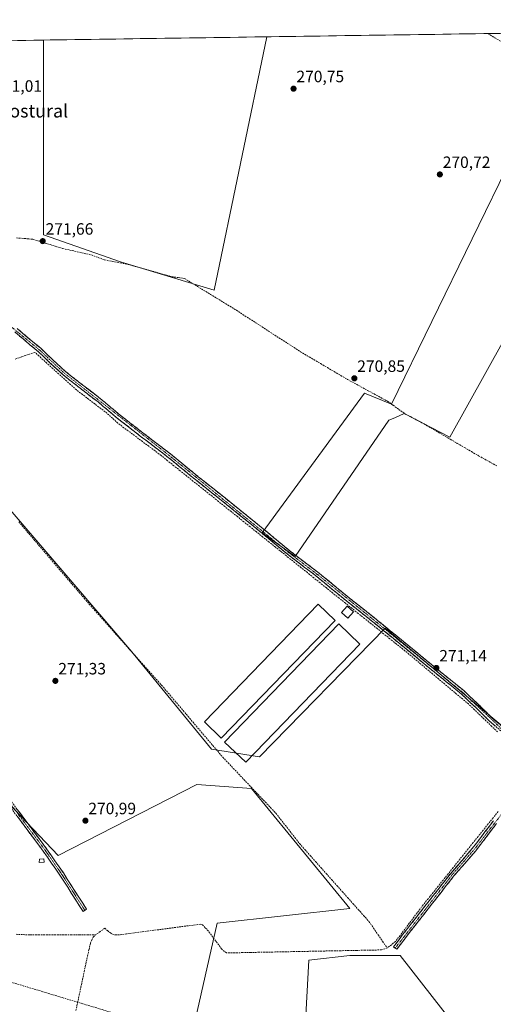
# Model space of a CAD drawing. Units: metres. Extents: x 601430 to 604899, y 4673866 to 4676011.
# Drawn here: x 603436 to 603725, y 4675401 to 4676002 of the extents above; entities that cross this region are included whole.
import ezdxf
from ezdxf.enums import TextEntityAlignment as Align

# ---------------------------------------------------------------- set-up
doc = ezdxf.new("R2010")
doc.units = ezdxf.units.M
doc.header["$MEASUREMENT"] = 0
doc.linetypes.add('TRAZO_Y_PUNTO', pattern=[1, 0.5, -0.25, 0, -0.25])
doc.linetypes.add('TRAZOSX2', pattern=[1.5, 1, -0.5])
for name, color, linetype, lineweight in [('Camino', 19, 'TRAZOSX2', 0), ('Camino Cxs', 19, 'Continuous', 0), ('Camino eje', 19, 'TRAZO_Y_PUNTO', 0), ('Carátula', 7, 'Continuous', 5), ('Conducción de hidrocarburos lineal', 6, 'TRAZOSX2', 0), ('Corriente artificial lineal', 5, 'TRAZOSX2', 13), ('Cultivos herbáceos CxS', 92, 'Continuous', 0), ('Cultivos leñosos CxS', 92, 'Continuous', 0), ('Edificación ligera', 1, 'Continuous', 0), ('Edificación ligera Cxs', 1, 'Continuous', 0), ('Municipio CxS', 142, 'Continuous', 0), ('Punto de cota en terreno', 7, 'Continuous', 0), ('Rótulo de punto de cota en terreno', 19, 'Continuous', 0), ('Texto cartográfico', 19, 'Continuous', 0)]:
    doc.layers.add(name, color=color, linetype=linetype, lineweight=lineweight)
doc.styles.add('Arial', font='txt', dxfattribs={"height": 0.2})

# ---------------------------------------------------------------- blocks, each defined once
blk = doc.blocks.new('*U150')
at = {"layer": 'Cultivos herbáceos CxS', "color": 92, "linetype": 'Continuous', "lineweight": 0}
for points in [[(603757.99, 4675548.01, 271.03), (603658.93, 4675630.85, 271.42), (603581.97, 4675552.32, 271.01), (603552.66, 4675557.01, 271.23), (603504.04, 4675616.45, 271.34), (603394.17, 4675744.32, 271.76)], [(603361.22, 4675988.74, 270.61), (603450.03, 4675990.04, 270.64), (603450.03, 4675871.19, 271.1), (603497.19, 4675854.64, 271.6), (603554.28, 4675837.27, 271.09), (603586.52, 4675992.04, 270.71), (604083.25, 4675999.32, 271.04), (604107.5, 4675979.7, 271.07), (604124.37, 4675974.07, 271.43), (604140.5, 4676000.16, 270.9), (604298.99, 4676002.49, 270.49)]]:
    blk.add_polyline3d(points, dxfattribs=at)
blk.add_polyline3d([(603603.79, 4675674.73, 271.51), (603661.14, 4675757.9, 271.35), (603664.76, 4675759.45, 271.34), (603670.44, 4675762.04, 271.2), (603698.34, 4675747.57, 270.99), (603808.39, 4675944.93, 271.28), (603801.67, 4675950.61, 270.91), (603772.74, 4675965.07, 270.76), (603761.37, 4675969.72, 270.68), (603662.69, 4675767.72, 271.51), (603646.16, 4675774.44, 271.42), (603583.65, 4675689.19, 271.74), (603603.79, 4675674.73, 271.51)], close=True, dxfattribs=at)
blk = doc.blocks.new('5PATER')
at = {"layer": 'Carátula', "linetype": 'Continuous', "lineweight": 5}
h = blk.add_hatch(color=250, dxfattribs=at)
edge = h.paths.add_edge_path()
edge.add_ellipse((0, 0.01), major_axis=(-1.33, -1.34), ratio=0.999422, start_angle=0, end_angle=360)

msp = doc.modelspace()

# ---------------------------------------------------------------- linework, layer by layer
at = {"layer": 'Camino', "color": 19, "linetype": 'TRAZOSX2', "lineweight": 0}
for points in [[(603729.58, 4675568.18), (603722.61, 4675574.18), (603714.02, 4675582.65), (603705.24, 4675590.87), (603699.29, 4675595.71), (603686.88, 4675605.69), (603670.66, 4675619.05), (603650.54, 4675635.4), (603633.11, 4675649.25), (603616.21, 4675663.1), (603599.24, 4675676), (603578.32, 4675693.24), (603558.65, 4675709.08), (603543.08, 4675721.44), (603526.31, 4675735.22), (603509.22, 4675748.24), (603495.38, 4675758.98), (603483.41, 4675769.03), (603472.51, 4675777.38), (603461.85, 4675785.77), (603454.01, 4675793), (603446.95, 4675799.73), (603441.96, 4675803.83), (603432.45, 4675811.88)], [(603434.03, 4675813.82), (603443.56, 4675805.75), (603448.61, 4675801.61), (603455.72, 4675794.82), (603463.47, 4675787.67), (603474.04, 4675779.35), (603484.98, 4675770.99), (603496.95, 4675760.93), (603510.75, 4675750.22), (603527.86, 4675737.18), (603544.66, 4675723.38), (603560.21, 4675711.03), (603579.9, 4675695.18), (603600.79, 4675677.96), (603617.76, 4675665.06), (603634.68, 4675651.19), (603652.11, 4675637.34), (603672.25, 4675620.99), (603688.45, 4675607.63), (603700.86, 4675597.65), (603706.88, 4675592.75), (603715.75, 4675584.45), (603724.31, 4675576.02), (603731.11, 4675570.16)], [(603475.33, 4675458.58), (603474.28, 4675457.9), (603460.11, 4675480.04), (603449.88, 4675494.78), (603428.55, 4675523.31)], [(603430.57, 4675524.78), (603451.91, 4675496.24), (603462.19, 4675481.43), (603476.38, 4675459.25), (603475.33, 4675458.58)], [(603665.03, 4675435.58), (603664.03, 4675436.33), (603669.9, 4675444.18), (603685.81, 4675464.45), (603698.93, 4675481.19), (603712.1, 4675496.31), (603724.99, 4675513.19)], [(603726.96, 4675511.65), (603714.04, 4675494.73), (603700.85, 4675479.59), (603687.78, 4675462.9), (603671.88, 4675442.66), (603666.03, 4675434.83), (603665.03, 4675435.58)]]:
    msp.add_lwpolyline(points, dxfattribs=at)
at = {"layer": 'Camino Cxs', "color": 19, "linetype": 'Continuous', "lineweight": 0}
for points in [[(603726.1, 4675571.18, 271.09), (603722.61, 4675574.18, 271.12), (603719.75, 4675577, 271.1), (603716.88, 4675579.83, 271.17), (603714.02, 4675582.65, 271.12), (603711.09, 4675585.39, 271.15), (603708.17, 4675588.13, 271.22), (603705.24, 4675590.87, 271.17), (603702.27, 4675593.29, 271.22), (603699.29, 4675595.71, 271.17), (603696.19, 4675598.21, 271.27), (603693.09, 4675600.7, 271.23), (603689.98, 4675603.2, 271.24), (603686.88, 4675605.69, 271.34), (603683.64, 4675608.36, 271.37), (603680.39, 4675611.03, 271.34), (603677.15, 4675613.71, 271.43), (603673.9, 4675616.38, 271.32), (603670.66, 4675619.05, 271.41), (603667.31, 4675621.78, 271.32), (603663.95, 4675624.5, 271.35), (603660.6, 4675627.23, 271.32), (603657.25, 4675629.95, 271.28), (603653.89, 4675632.68, 271.37), (603650.54, 4675635.4, 271.4), (603647.05, 4675638.17, 271.49), (603643.57, 4675640.94, 271.43), (603640.08, 4675643.71, 271.45), (603636.6, 4675646.48, 271.45), (603633.11, 4675649.25, 271.4), (603629.73, 4675652.02, 271.4), (603626.35, 4675654.79, 271.52), (603622.97, 4675657.56, 271.49), (603619.59, 4675660.33, 271.46), (603616.21, 4675663.1, 271.5), (603612.82, 4675665.68, 271.46), (603609.42, 4675668.26, 271.5), (603606.03, 4675670.84, 271.49), (603602.63, 4675673.42, 271.58), (603599.24, 4675676, 271.59), (603595.75, 4675678.87, 271.67), (603592.27, 4675681.75, 271.57), (603588.78, 4675684.62, 271.64), (603585.29, 4675687.49, 271.66), (603581.81, 4675690.37, 271.66), (603578.32, 4675693.24, 271.69), (603575.04, 4675695.88, 271.67), (603571.76, 4675698.52, 271.75), (603568.49, 4675701.16, 271.66), (603565.21, 4675703.8, 271.75), (603561.93, 4675706.44, 271.68), (603558.65, 4675709.08, 271.65), (603554.76, 4675712.17, 271.67), (603550.87, 4675715.26, 271.75), (603546.97, 4675718.35, 271.89), (603543.08, 4675721.44, 271.77), (603539.73, 4675724.2, 271.82), (603536.37, 4675726.95, 271.78), (603533.02, 4675729.71, 271.79), (603529.66, 4675732.46, 271.75), (603526.31, 4675735.22, 271.81), (603522.89, 4675737.82, 271.84), (603519.47, 4675740.43, 271.83), (603516.06, 4675743.03, 271.86), (603512.64, 4675745.64, 271.9), (603509.22, 4675748.24, 271.91), (603505.76, 4675750.93, 271.87), (603502.3, 4675753.61, 271.93), (603498.84, 4675756.3, 271.87), (603495.38, 4675758.98, 271.95), (603492.39, 4675761.49, 271.9), (603489.4, 4675764.01, 271.95), (603486.4, 4675766.52, 271.95), (603483.41, 4675769.03, 271.96), (603479.78, 4675771.81, 271.94), (603476.14, 4675774.6, 272.01), (603472.51, 4675777.38, 271.99), (603468.96, 4675780.18, 271.94), (603465.4, 4675782.97, 271.91), (603461.85, 4675785.77, 271.98), (603459.24, 4675788.18, 272), (603456.62, 4675790.59, 272.03), (603454.01, 4675793, 271.99), (603450.48, 4675796.37, 271.95), (603446.95, 4675799.73, 272.04), (603444.46, 4675801.78, 271.98), (603441.96, 4675803.83, 271.98), (603438.79, 4675806.51, 271.92), (603435.62, 4675809.2, 271.95), (603432.45, 4675811.88, 272.05)], [(603434.03, 4675813.82, 272.01), (603437.21, 4675811.13, 271.89), (603440.38, 4675808.44, 271.85), (603443.56, 4675805.75, 271.9), (603446.09, 4675803.68, 271.89), (603448.61, 4675801.61, 271.91), (603452.17, 4675798.22, 271.84), (603455.72, 4675794.82, 271.89), (603458.3, 4675792.44, 271.91), (603460.89, 4675790.05, 271.89), (603463.47, 4675787.67, 271.87), (603466.99, 4675784.9, 271.85), (603470.52, 4675782.12, 271.89), (603474.04, 4675779.35, 271.93), (603477.69, 4675776.56, 271.9), (603481.33, 4675773.78, 271.86), (603484.98, 4675770.99, 271.89), (603487.97, 4675768.48, 271.89), (603490.97, 4675765.96, 271.87), (603493.96, 4675763.45, 271.86), (603496.95, 4675760.93, 271.87), (603500.4, 4675758.25, 271.83), (603503.85, 4675755.58, 271.85), (603507.3, 4675752.9, 271.84), (603510.75, 4675750.22, 271.87), (603514.17, 4675747.61, 271.86), (603517.59, 4675745, 271.83), (603521.02, 4675742.4, 271.8), (603524.44, 4675739.79, 271.78), (603527.86, 4675737.18, 271.74), (603531.22, 4675734.42, 271.7), (603534.58, 4675731.66, 271.74), (603537.94, 4675728.9, 271.79), (603541.3, 4675726.14, 271.81), (603544.66, 4675723.38, 271.71), (603548.55, 4675720.29, 271.72), (603552.44, 4675717.21, 271.67), (603556.32, 4675714.12, 271.64), (603560.21, 4675711.03, 271.64), (603563.49, 4675708.39, 271.64), (603566.77, 4675705.75, 271.68), (603570.06, 4675703.11, 271.65), (603573.34, 4675700.46, 271.66), (603576.62, 4675697.82, 271.62), (603579.9, 4675695.18, 271.62), (603583.38, 4675692.31, 271.58), (603586.86, 4675689.44, 271.63), (603590.35, 4675686.57, 271.58), (603593.83, 4675683.7, 271.56), (603597.31, 4675680.83, 271.59), (603600.79, 4675677.96, 271.61), (603604.18, 4675675.38, 271.48), (603607.58, 4675672.8, 271.38), (603610.97, 4675670.22, 271.4), (603614.37, 4675667.64, 271.39), (603617.76, 4675665.06, 271.42), (603621.14, 4675662.29, 271.39), (603624.53, 4675659.51, 271.4), (603627.91, 4675656.74, 271.4), (603631.3, 4675653.96, 271.35), (603634.68, 4675651.19, 271.37), (603638.17, 4675648.42, 271.41), (603641.65, 4675645.65, 271.39), (603645.14, 4675642.88, 271.36), (603648.62, 4675640.11, 271.4), (603652.11, 4675637.34, 271.35), (603655.47, 4675634.62, 271.36), (603658.82, 4675631.89, 271.33), (603662.18, 4675629.17, 271.35), (603665.54, 4675626.44, 271.35), (603668.89, 4675623.72, 271.37), (603672.25, 4675620.99, 271.38), (603675.49, 4675618.32, 271.33), (603678.73, 4675615.65, 271.36), (603681.97, 4675612.97, 271.35), (603685.21, 4675610.3, 271.36), (603688.45, 4675607.63, 271.27), (603691.55, 4675605.14, 271.16), (603694.66, 4675602.64, 271.1), (603697.76, 4675600.15, 271.12), (603700.86, 4675597.65, 271.03), (603703.87, 4675595.2, 271.08), (603706.88, 4675592.75, 271.06), (603709.84, 4675589.98, 271.08), (603712.79, 4675587.22, 271.06), (603715.75, 4675584.45, 271.04), (603718.6, 4675581.64, 271.05), (603721.46, 4675578.83, 271), (603724.31, 4675576.02, 271.05), (603727.71, 4675573.09, 271.07)], [(603433.24, 4675521.21, 271.14), (603435.91, 4675517.65, 271.12), (603438.57, 4675514.08, 271.08), (603441.24, 4675510.51, 271.08), (603443.91, 4675506.94, 271.08), (603446.58, 4675503.38, 271.08), (603449.24, 4675499.81, 271.07), (603451.91, 4675496.24, 271.06), (603454.48, 4675492.54, 271.07), (603457.05, 4675488.84, 270.99), (603459.62, 4675485.13, 270.96), (603462.19, 4675481.43, 270.97), (603464.56, 4675477.73, 270.95), (603466.92, 4675474.04, 270.96), (603469.29, 4675470.34, 270.93), (603471.65, 4675466.64, 270.95), (603474.02, 4675462.95, 270.91), (603476.38, 4675459.25, 270.89), (603474.28, 4675457.9, 270.88), (603471.92, 4675461.59, 270.93), (603469.56, 4675465.28, 270.93), (603467.2, 4675468.97, 270.93), (603464.83, 4675472.66, 270.92), (603462.47, 4675476.35, 270.92), (603460.11, 4675480.04, 270.95), (603457.55, 4675483.73, 270.94), (603455, 4675487.41, 270.99), (603452.44, 4675491.1, 271.07), (603449.88, 4675494.78, 271.06), (603447.21, 4675498.35, 271.12), (603444.55, 4675501.91, 271.09), (603441.88, 4675505.48, 271.11), (603439.22, 4675509.05, 271.09), (603436.55, 4675512.61, 271.11), (603433.88, 4675516.18, 271.08)], [(603726.96, 4675511.65, 270.86), (603724.38, 4675508.27, 270.83), (603721.79, 4675504.88, 270.81), (603719.21, 4675501.5, 270.81), (603716.62, 4675498.11, 270.86), (603714.04, 4675494.73, 270.85), (603711.4, 4675491.7, 270.93), (603708.76, 4675488.67, 270.88), (603706.13, 4675485.65, 270.85), (603703.49, 4675482.62, 270.86), (603700.85, 4675479.59, 270.85), (603698.24, 4675476.25, 270.82), (603695.62, 4675472.91, 270.74), (603693.01, 4675469.58, 270.83), (603690.39, 4675466.24, 270.82), (603687.78, 4675462.9, 270.87), (603685.13, 4675459.53, 270.82), (603682.48, 4675456.15, 270.75), (603679.83, 4675452.78, 270.69), (603677.18, 4675449.41, 270.68), (603674.53, 4675446.03, 270.69), (603671.88, 4675442.66, 270.74), (603668.96, 4675438.75, 270.71), (603666.03, 4675434.83, 270.74), (603664.03, 4675436.33, 270.82), (603666.97, 4675440.26, 270.83), (603669.9, 4675444.18, 270.83), (603672.55, 4675447.56, 270.77), (603675.2, 4675450.94, 270.78), (603677.86, 4675454.32, 270.81), (603680.51, 4675457.69, 270.86), (603683.16, 4675461.07, 270.9), (603685.81, 4675464.45, 270.97), (603688.43, 4675467.8, 270.92), (603691.06, 4675471.15, 270.94), (603693.68, 4675474.49, 270.88), (603696.31, 4675477.84, 270.95), (603698.93, 4675481.19, 270.93), (603701.56, 4675484.21, 270.96), (603704.2, 4675487.24, 270.93), (603706.83, 4675490.26, 270.96), (603709.47, 4675493.29, 271), (603712.1, 4675496.31, 270.91), (603714.68, 4675499.69, 270.88), (603717.26, 4675503.06, 270.87), (603719.83, 4675506.44, 270.9), (603722.41, 4675509.81, 270.94), (603724.99, 4675513.19, 270.96)]]:
    msp.add_polyline3d(points, dxfattribs=at)
at = {"layer": 'Camino eje', "color": 19, "linetype": 'TRAZO_Y_PUNTO', "lineweight": 0}
for points in [[(603410.85, 4675827.01), (603418.53, 4675823.5), (603425.78, 4675818.71), (603447.78, 4675800.67), (603462.66, 4675786.72), (603527.09, 4675736.2), (603600.02, 4675676.98), (603616.99, 4675664.08), (603651.33, 4675636.37), (603706.06, 4675591.81), (603730.35, 4675569.17), (603740.36, 4675562.26), (603750.08, 4675554.4), (603753.06, 4675550.06), (603752.11, 4675546.3), (603747.44, 4675539.75), (603713.07, 4675495.52), (603699.89, 4675480.39), (603665.03, 4675435.58)], [(603223.17, 4675796.79), (603239.39, 4675792), (603242.65, 4675790.56), (603246.95, 4675786.89), (603256.5, 4675767.92), (603262.5, 4675759.16), (603278.15, 4675739.17), (603306.2, 4675698.01), (603350.95, 4675636.38), (603429.56, 4675524.05), (603450.9, 4675495.51), (603461.15, 4675480.74), (603475.33, 4675458.58)]]:
    msp.add_lwpolyline(points, dxfattribs=at)
at = {"layer": 'Conducción de hidrocarburos lineal', "color": 6, "linetype": 'TRAZOSX2', "lineweight": 0}
msp.add_polyline3d([(602463.04, 4675975.57, 272.25), (602473.02, 4675967.95, 272.22), (602675.43, 4675805.86, 271.12), (602744.01, 4675749.67, 271.29), (602858.61, 4675665.3, 272.46), (602971.81, 4675602.35, 270.2), (603069.15, 4675547.64, 272.12), (603312.17, 4675451.53, 270.83), (603399.8, 4675423.91, 270.41), (603503.15, 4675392.79, 270.38), (603662.69, 4675342.63, 270.39), (603837.08, 4675290.44, 271.12), (604052.49, 4675224.99, 271.48), (604340.66, 4675135.76, 271.04), (604357, 4675132.69, 270.58), (604570.9, 4675066.25, 270.4), (604760.29, 4675009.1, 270.37), (604884.06, 4674971.47, 270.09)], dxfattribs=at)
at = {"layer": 'Corriente artificial lineal', "color": 5, "linetype": 'TRAZOSX2', "lineweight": 13}
for points in [[(603721.79, 4675994.02, 270.48), (603725.9, 4675991.45, 270.8), (603730.01, 4675988.88, 270.54), (603734.12, 4675986.31, 270.59), (603738.23, 4675983.73, 270.48), (603742.34, 4675981.16, 270.66), (603746.79, 4675978.91, 270.37), (603751.24, 4675976.65, 270.76), (603755.68, 4675974.4, 270.63), (603760.13, 4675972.14, 270.78), (603764.58, 4675969.89, 270.7), (603769.03, 4675967.63, 270.74), (603773.47, 4675965.38, 270.77), (603777.92, 4675963.12, 270.69), (603782.37, 4675960.87, 270.79), (603786.82, 4675958.61, 270.48), (603791.26, 4675956.36, 270.85), (603795.71, 4675954.1, 270.71), (603800.16, 4675951.85, 270.91), (603802.32, 4675950.53, 270.89), (603804.48, 4675949.2, 271.02), (603807.06, 4675946.13, 270.91), (603807.11, 4675945.26, 270.77)], [(603433.54, 4675869.19, 271.6), (603438.42, 4675868.91, 271.52), (603441.06, 4675868.63, 271.37), (603443.7, 4675868.35, 271.33), (603448.22, 4675866.96, 271.37), (603452.74, 4675865.57, 271.46), (603457.25, 4675864.17, 271.68), (603461.77, 4675862.78, 271.49), (603466.17, 4675861.79, 271.31), (603470.57, 4675860.79, 271.4), (603474.96, 4675859.8, 271.56), (603479.36, 4675858.8, 271.46), (603483.39, 4675857.29, 271.33), (603487.41, 4675855.78, 271.41), (603492.19, 4675854.88, 271.48), (603496.97, 4675853.97, 271.51), (603501.75, 4675853.07, 271.37), (603506.21, 4675851.81, 271.45), (603510.66, 4675850.56, 271.51), (603515.12, 4675849.3, 271.56), (603519.58, 4675848.04, 271.37), (603524.03, 4675846.79, 271.27), (603528.49, 4675845.53, 271.39), (603532.31, 4675845.01, 271.43), (603536.13, 4675844.49, 271.41), (603540.11, 4675842.06, 271.27), (603544.1, 4675839.62, 271.43), (603548.08, 4675837.19, 271.39), (603552.07, 4675834.75, 271.43), (603556.05, 4675832.32, 271.24), (603560.03, 4675829.88, 271.39), (603564.02, 4675827.45, 271.32), (603568, 4675825.01, 271.31), (603571.91, 4675822.48, 271.17), (603575.81, 4675819.95, 271.23), (603579.72, 4675817.43, 271.1), (603583.63, 4675814.9, 271.18), (603587.54, 4675812.37, 271.06), (603591.44, 4675809.84, 271.24), (603595.35, 4675807.31, 271.08), (603599.26, 4675804.79, 271.13), (603603.16, 4675802.26, 271.09), (603607.07, 4675799.73, 271.23), (603611.19, 4675797.3, 271.01), (603615.31, 4675794.88, 271.07), (603619.43, 4675792.45, 271.03), (603623.56, 4675790.02, 271.1), (603627.68, 4675787.59, 270.99), (603631.8, 4675785.17, 271.26), (603635.92, 4675782.74, 271.01), (603639.97, 4675780.54, 271.17), (603644.01, 4675778.33, 271.07), (603648.06, 4675776.13, 271.05), (603652.11, 4675773.92, 271.07), (603656.15, 4675771.72, 271.03), (603660.2, 4675769.51, 271.15), (603663.69, 4675766.99, 271.2), (603667.19, 4675764.47, 271.19), (603670.68, 4675761.95, 271.05), (603674.24, 4675760.08, 271.1), (603677.8, 4675758.22, 271.1), (603681.36, 4675756.35, 271), (603685.68, 4675753.83, 270.97), (603690, 4675751.32, 271.01), (603694.32, 4675748.8, 270.98), (603698.64, 4675746.28, 270.98), (603702.95, 4675743.76, 271.1), (603707.27, 4675741.25, 270.98), (603711.59, 4675738.73, 271.04), (603715.91, 4675736.21, 270.98), (603719.77, 4675734.08, 271.04), (603723.63, 4675731.94, 271), (603727.49, 4675729.81, 271.05)], [(603727.55, 4675567.52, 271.08), (603723.99, 4675570.94, 271.08), (603720.43, 4675574.36, 271.12), (603716.88, 4675577.77, 271.2), (603713.32, 4675581.19, 271.13), (603709.76, 4675584.61, 271.15), (603706.13, 4675587.66, 271.25), (603702.49, 4675590.7, 271.13), (603698.86, 4675593.75, 271.22), (603695.22, 4675596.8, 271.24), (603691.59, 4675599.85, 271.29), (603687.95, 4675602.89, 271.26), (603684.32, 4675605.94, 271.27), (603680.68, 4675608.99, 271.33), (603677.05, 4675612.03, 271.35), (603673.41, 4675615.08, 271.26), (603669.53, 4675618.19, 271.31), (603665.64, 4675621.3, 271.26), (603661.76, 4675624.4, 271.31), (603657.88, 4675627.51, 271.23), (603654, 4675630.62, 271.27), (603650.11, 4675633.73, 271.41), (603646.23, 4675636.84, 271.45), (603642.35, 4675639.95, 271.43), (603638.47, 4675643.05, 271.44), (603634.58, 4675646.16, 271.39), (603630.7, 4675649.27, 271.37), (603626.82, 4675652.38, 271.5), (603622.94, 4675655.49, 271.52), (603619.05, 4675658.59, 271.48), (603615.17, 4675661.7, 271.47), (603611.29, 4675664.81, 271.48), (603607.41, 4675667.92, 271.56), (603603.52, 4675671.03, 271.5), (603599.64, 4675674.14, 271.56), (603595.76, 4675677.24, 271.61), (603591.88, 4675680.35, 271.52), (603587.99, 4675683.46, 271.65), (603584.11, 4675686.57, 271.62), (603580.23, 4675689.68, 271.61), (603576.35, 4675692.79, 271.71), (603572.46, 4675695.89, 271.62), (603568.58, 4675699, 271.62), (603564.7, 4675702.11, 271.67), (603560.82, 4675705.22, 271.66), (603556.93, 4675708.33, 271.62), (603553.05, 4675711.43, 271.67), (603549.17, 4675714.54, 271.68), (603545.29, 4675717.65, 271.79), (603541.4, 4675720.76, 271.74), (603537.52, 4675723.87, 271.74), (603533.64, 4675726.98, 271.74), (603529.76, 4675730.08, 271.73), (603525.87, 4675733.19, 271.82), (603521.99, 4675736.3, 271.77), (603518.2, 4675739.14, 271.81), (603514.4, 4675741.98, 271.83), (603510.61, 4675744.82, 271.88), (603506.81, 4675747.66, 271.88), (603503.02, 4675750.5, 271.82), (603499.22, 4675753.34, 271.85), (603495.43, 4675756.18, 271.86), (603492.15, 4675759.15, 271.87), (603488.86, 4675762.12, 271.91), (603485.12, 4675764.98, 271.91), (603481.38, 4675767.83, 271.96), (603477.64, 4675770.69, 271.96), (603473.9, 4675773.54, 271.94), (603470.16, 4675776.4, 271.93), (603466.54, 4675779.68, 271.88), (603462.93, 4675782.96, 271.99), (603459.31, 4675786.24, 271.97), (603455.7, 4675789.51, 272.05), (603452.08, 4675792.79, 272.03), (603448.47, 4675796.07, 271.95), (603444.85, 4675799.35, 272.06), (603440.7, 4675797.94, 271.96), (603436.56, 4675796.54, 271.82), (603432.41, 4675795.13, 271.84)], [(603434.95, 4675695.85, 271.69), (603438.02, 4675692.26, 271.67), (603441.09, 4675688.67, 271.62), (603444.17, 4675685.08, 271.57), (603447.24, 4675681.49, 271.63), (603450.31, 4675677.9, 271.6), (603453.39, 4675674.32, 271.55), (603456.46, 4675670.73, 271.53), (603459.53, 4675667.14, 271.47), (603462.6, 4675663.55, 271.46), (603465.68, 4675659.96, 271.46), (603468.75, 4675656.37, 271.44), (603471.82, 4675652.78, 271.47), (603474.9, 4675649.19, 271.52), (603477.97, 4675645.6, 271.48), (603481.21, 4675641.97, 271.44), (603484.45, 4675638.35, 271.44), (603487.68, 4675634.72, 271.42), (603490.92, 4675631.09, 271.37), (603494.16, 4675627.47, 271.36), (603497.4, 4675623.84, 271.39), (603500.64, 4675620.22, 271.45), (603503.87, 4675616.59, 271.37), (603507.11, 4675612.96, 271.29), (603510.35, 4675609.34, 271.26), (603513.59, 4675605.71, 271.27), (603516.82, 4675602.08, 271.31), (603520.06, 4675598.46, 271.31), (603523.3, 4675594.83, 271.33), (603526.32, 4675591.27, 271.29), (603529.34, 4675587.72, 271.26), (603532.37, 4675584.16, 271.35), (603535.39, 4675580.6, 271.3), (603538.41, 4675577.04, 271.27), (603541.43, 4675573.49, 271.35), (603544.45, 4675569.93, 271.18), (603547.47, 4675566.37, 271.11), (603550.5, 4675562.81, 271.1), (603553.52, 4675559.26, 271.13), (603556.54, 4675555.7, 271.19), (603559.56, 4675552.14, 271.22), (603562.81, 4675548.72, 271.22), (603566.06, 4675545.3, 271.3), (603569.31, 4675541.87, 271.16), (603572.56, 4675538.45, 271.2), (603575.81, 4675535.03, 271.09), (603579.05, 4675531.61, 271.04), (603582.3, 4675528.19, 271.02), (603585.55, 4675524.76, 271.05), (603588.8, 4675521.34, 271.09), (603592.05, 4675517.92, 271.22), (603594.95, 4675514.21, 271.02), (603597.85, 4675510.5, 270.98), (603600.76, 4675506.78, 270.99), (603603.66, 4675503.07, 271), (603606.56, 4675499.36, 270.98), (603609.82, 4675495.7, 270.96), (603613.08, 4675492.04, 270.96), (603616.34, 4675488.38, 271.02), (603619.6, 4675484.72, 270.98), (603622.86, 4675481.06, 271.02), (603626.12, 4675477.4, 271.02), (603629.39, 4675473.75, 270.96), (603632.65, 4675470.09, 270.99), (603635.91, 4675466.43, 270.97), (603639.17, 4675462.77, 270.94), (603642.43, 4675459.11, 270.91), (603645.69, 4675455.45, 270.9), (603648.95, 4675451.79, 270.87), (603651.74, 4675447.75, 270.83), (603654.53, 4675443.71, 270.92), (603657.32, 4675439.67, 270.91), (603660.11, 4675435.63, 270.94)], [(603727.9, 4675518.93, 270.9), (603724.85, 4675515.13, 270.95), (603721.79, 4675511.33, 270.96), (603718.73, 4675507.52, 270.93), (603715.68, 4675503.72, 270.9), (603712.62, 4675499.92, 270.88), (603709.57, 4675496.12, 270.95), (603706.51, 4675492.31, 270.97), (603703.45, 4675488.51, 270.96), (603700.4, 4675484.71, 270.96), (603697.34, 4675480.9, 270.96), (603694.28, 4675477.1, 270.93), (603691.23, 4675473.3, 270.98), (603688.17, 4675469.5, 270.94), (603685.12, 4675465.69, 270.96), (603682.06, 4675461.89, 270.92), (603679.24, 4675458.17, 270.9), (603676.42, 4675454.45, 270.86), (603673.6, 4675450.74, 270.82), (603670.78, 4675447.02, 270.83), (603667.96, 4675443.3, 270.88), (603665.14, 4675439.58, 270.84), (603662.63, 4675437.61, 270.85), (603660.11, 4675435.63, 270.94)], [(603660.11, 4675435.63, 270.94), (603656.57, 4675434.43, 271.11), (603651.59, 4675434.33, 270.81), (603646.6, 4675434.24, 270.83), (603641.62, 4675434.14, 270.68), (603636.63, 4675434.04, 270.89), (603631.65, 4675433.94, 270.78), (603626.66, 4675433.85, 270.65), (603621.68, 4675433.75, 270.7), (603616.69, 4675433.65, 270.82), (603611.71, 4675433.55, 270.85), (603606.72, 4675433.46, 270.9), (603601.74, 4675433.36, 270.86), (603596.75, 4675433.26, 270.7), (603591.77, 4675433.16, 270.71), (603586.78, 4675433.07, 270.81), (603581.8, 4675432.97, 270.7), (603576.81, 4675432.87, 270.72), (603571.83, 4675432.77, 270.71), (603566.84, 4675432.68, 270.75), (603561.86, 4675432.58, 270.7), (603558.9, 4675435.02, 270.73), (603556.21, 4675438.66, 270.82), (603553.52, 4675442.3, 270.88), (603550.83, 4675445.94, 270.85), (603548.91, 4675447.99, 270.79), (603546.98, 4675450.03, 270.79), (603545.96, 4675450.14, 270.78), (603541.45, 4675449.55, 270.68), (603536.94, 4675448.96, 270.76), (603532.44, 4675448.36, 270.82), (603527.93, 4675447.77, 270.78), (603523.42, 4675447.18, 270.7), (603518.91, 4675446.59, 270.62), (603514.4, 4675446, 270.61), (603509.89, 4675445.41, 270.63), (603505.39, 4675444.81, 270.57), (603500.88, 4675444.22, 270.64), (603496.37, 4675443.63, 270.79), (603493.19, 4675443.64, 270.83), (603491.21, 4675444.57, 270.81), (603489.28, 4675446, 270.69), (603487.48, 4675447.62, 270.67), (603484.62, 4675445.61, 270.62), (603481.75, 4675443.6, 270.53)], [(603433.33, 4675443.97, 270.63), (603437.63, 4675443.76, 270.65), (603441.93, 4675443.55, 270.62), (603446.91, 4675443.56, 270.67), (603451.89, 4675443.56, 270.77), (603456.86, 4675443.57, 270.76), (603461.84, 4675443.58, 270.7), (603466.82, 4675443.58, 270.6), (603471.8, 4675443.59, 270.52), (603476.77, 4675443.59, 270.65), (603481.75, 4675443.6, 270.53)], [(603469.84, 4675397.36, 270.44), (603470.85, 4675402.12, 270.5), (603471.86, 4675406.88, 270.53), (603472.88, 4675411.64, 270.45), (603473.89, 4675416.41, 270.42), (603474.9, 4675421.17, 270.48), (603475.92, 4675425.93, 270.58), (603476.93, 4675430.69, 270.57), (603477.88, 4675434.69, 270.48), (603478.83, 4675438.69, 270.44), (603480.5, 4675442.31, 270.52), (603481.75, 4675443.6, 270.53)]]:
    msp.add_polyline3d(points, dxfattribs=at)
at = {"layer": 'Cultivos herbáceos CxS', "color": 92, "linetype": 'Continuous', "lineweight": 0}
for points in [[(604083.25, 4675999.32, 271.04), (603586.52, 4675992.04, 270.71)], [(603450.03, 4675990.04, 270.64), (603361.22, 4675988.74, 270.61)], [(603450.03, 4675990.04, 270.64), (603450.03, 4675871.19, 271.1), (603497.19, 4675854.64, 271.6), (603554.28, 4675837.27, 271.09), (603586.52, 4675992.04, 270.71)], [(603603.79, 4675674.73, 271.51), (603661.14, 4675757.9, 271.35), (603664.76, 4675759.45, 271.34), (603670.44, 4675762.04, 271.2), (603698.34, 4675747.57, 270.99), (603808.39, 4675944.93, 271.28), (603801.67, 4675950.61, 270.91), (603772.74, 4675965.07, 270.76), (603761.37, 4675969.72, 270.68), (603662.69, 4675767.72, 271.51), (603646.16, 4675774.44, 271.42), (603583.65, 4675689.19, 271.74), (603603.79, 4675674.73, 271.51)], [(603835.08, 4675614.91, 270.74), (603777.27, 4675533.89, 270.83), (603757.99, 4675548.01, 271.03), (603658.93, 4675630.85, 271.42), (603581.97, 4675552.32, 271.01), (603552.66, 4675557.01, 271.23), (603504.04, 4675616.45, 271.34), (603394.17, 4675744.32, 271.76), (603314.93, 4675697.5, 271.72), (603350.95, 4675648.87, 271.44), (603259.09, 4675612.85, 271.43), (603277.1, 4675587.63, 271.38), (603359.22, 4675618.42, 271.4), (603385.73, 4675583.88, 271.4), (603291.51, 4675542.6, 271.33)], [(603303.27, 4675508.16, 271.39), (603309.26, 4675498.78, 271.21), (603348.73, 4675508.65, 271.07), (603424.58, 4675528.38, 271.18), (603459.01, 4675492.17, 270.9), (603543.66, 4675535.4, 270.93), (603577.16, 4675532.92, 271.14), (603637.31, 4675459.75, 270.86), (603556.27, 4675450.75, 270.88), (603523.08, 4675304.21, 271.13), (603532.02, 4675302.13, 270.88), (603560.03, 4675291.94, 271.74), (603604.44, 4675285.41, 270.75), (603612.12, 4675428.23, 270.45), (603637.31, 4675430.94, 270.39), (603667.93, 4675430.94, 270.54), (603720.16, 4675364.3, 270.65), (603705.75, 4675344.49, 270.61), (603711.6, 4675266.02, 271.29)], [(603424.58, 4675528.38, 271.18), (603459.01, 4675492.17, 270.9), (603543.66, 4675535.4, 270.93), (603577.16, 4675532.92, 271.14), (603637.31, 4675459.75, 270.86), (603556.27, 4675450.75, 270.88), (603523.08, 4675304.21, 271.13)], [(603604.44, 4675285.41, 270.75), (603612.12, 4675428.23, 270.45), (603637.31, 4675430.94, 270.39), (603667.93, 4675430.94, 270.54), (603720.16, 4675364.3, 270.65)]]:
    msp.add_polyline3d(points, dxfattribs=at)
at = {"layer": 'Cultivos leñosos CxS', "color": 92, "linetype": 'Continuous', "lineweight": 0}
for points in [[(603554.28, 4675837.27, 271.09), (603497.19, 4675854.64, 271.6), (603450.03, 4675871.19, 271.1), (603450.03, 4675990.04, 270.64), (603586.52, 4675992.04, 270.71), (603554.28, 4675837.27, 271.09)], [(603603.79, 4675674.73, 271.51), (603583.65, 4675689.19, 271.74), (603646.16, 4675774.44, 271.42), (603662.69, 4675767.72, 271.51), (603761.37, 4675969.72, 270.68), (603772.74, 4675965.07, 270.76), (603801.67, 4675950.61, 270.91), (603808.39, 4675944.93, 271.28), (603698.34, 4675747.57, 270.99), (603670.44, 4675762.04, 271.2), (603664.76, 4675759.45, 271.34), (603661.14, 4675757.9, 271.35), (603603.79, 4675674.73, 271.51)]]:
    msp.add_polyline3d(points, close=True, dxfattribs=at)
for points in [[(603450.03, 4675990.04, 270.64), (603450.03, 4675871.19, 271.1), (603497.19, 4675854.64, 271.6), (603554.28, 4675837.27, 271.09), (603586.52, 4675992.04, 270.71)], [(603586.52, 4675992.04, 270.71), (603450.03, 4675990.04, 270.64)], [(603603.79, 4675674.73, 271.51), (603661.14, 4675757.9, 271.35), (603664.76, 4675759.45, 271.34), (603670.44, 4675762.04, 271.2), (603698.34, 4675747.57, 270.99), (603808.39, 4675944.93, 271.28), (603801.67, 4675950.61, 270.91), (603772.74, 4675965.07, 270.76), (603761.37, 4675969.72, 270.68), (603662.69, 4675767.72, 271.51), (603646.16, 4675774.44, 271.42), (603583.65, 4675689.19, 271.74), (603603.79, 4675674.73, 271.51)], [(603835.08, 4675614.91, 270.74), (603777.27, 4675533.89, 270.83), (603757.99, 4675548.01, 271.03), (603658.93, 4675630.85, 271.42), (603581.97, 4675552.32, 271.01), (603552.66, 4675557.01, 271.23), (603504.04, 4675616.45, 271.34), (603394.17, 4675744.32, 271.76), (603314.93, 4675697.5, 271.72), (603350.95, 4675648.87, 271.44), (603259.09, 4675612.85, 271.43), (603277.1, 4675587.63, 271.38), (603359.22, 4675618.42, 271.4), (603385.73, 4675583.88, 271.4), (603291.51, 4675542.6, 271.33)], [(603394.17, 4675744.32, 271.76), (603504.04, 4675616.45, 271.34), (603552.66, 4675557.01, 271.23), (603581.97, 4675552.32, 271.01), (603658.93, 4675630.85, 271.42), (603757.99, 4675548.01, 271.03), (603777.27, 4675533.89, 270.83), (603835.08, 4675614.91, 270.74), (603841.88, 4675570.9, 270.96), (603847.56, 4675570.9, 270.45), (603847.56, 4675562.02, 270.49), (603848.98, 4675544.93, 270.67), (603979.06, 4675528.31, 270.72), (603981.74, 4675522.66, 270.78), (603983.33, 4675519.29, 270.74), (603982.03, 4675506.73, 270.63), (603981.97, 4675506.05, 270.65), (603980.49, 4675491.76, 270.95), (603846.13, 4675512.65, 270.52), (603835.69, 4675495.55, 270.46), (603831.62, 4675493.62, 270.61), (603804.81, 4675447.15, 270.45), (603944.4, 4675397.4, 271.15)], [(603303.27, 4675508.16, 271.39), (603309.26, 4675498.78, 271.21), (603348.73, 4675508.65, 271.07), (603424.58, 4675528.38, 271.18), (603459.01, 4675492.17, 270.9), (603543.66, 4675535.4, 270.93), (603577.16, 4675532.92, 271.14), (603637.31, 4675459.75, 270.86), (603556.27, 4675450.75, 270.88), (603523.08, 4675304.21, 271.13), (603532.02, 4675302.13, 270.88), (603560.03, 4675291.94, 271.74), (603604.44, 4675285.41, 270.75), (603612.12, 4675428.23, 270.45), (603637.31, 4675430.94, 270.39), (603667.93, 4675430.94, 270.54), (603720.16, 4675364.3, 270.65), (603705.75, 4675344.49, 270.61), (603711.6, 4675266.02, 271.29)], [(603523.08, 4675304.21, 271.13), (603556.27, 4675450.75, 270.88), (603637.31, 4675459.75, 270.86), (603577.16, 4675532.92, 271.14), (603543.66, 4675535.4, 270.93), (603459.01, 4675492.17, 270.9), (603424.58, 4675528.38, 271.18)], [(603720.16, 4675364.3, 270.65), (603667.93, 4675430.94, 270.54), (603637.31, 4675430.94, 270.39), (603612.12, 4675428.23, 270.45), (603604.44, 4675285.41, 270.75)]]:
    msp.add_polyline3d(points, dxfattribs=at)
at = {"layer": 'Edificación ligera', "color": 1, "linetype": 'Continuous', "lineweight": 0}
for points in [[(603628.32, 4675635.51, 271.2), (603558.67, 4675563.69, 271.04), (603548.35, 4675573.63, 271.19), (603617.95, 4675645.51, 271.26), (603628.32, 4675635.51, 271.2)], [(603639.44, 4675640.94, 271.43), (603636.12, 4675637.09, 271.32), (603632.27, 4675640.41, 271.24), (603635.59, 4675644.26, 271.41), (603639.44, 4675640.94, 271.43)], [(603643.28, 4675621.05, 271.14), (603573.69, 4675548.98, 271.12), (603560.67, 4675561.35, 271.06), (603630.57, 4675633.62, 271.21), (603643.28, 4675621.05, 271.14)], [(603450.55, 4675487.92, 271.03), (603447.44, 4675487.81, 271.01), (603447.6, 4675489.92, 271.03), (603450.26, 4675490.09, 271.05), (603450.55, 4675487.92, 271.03)]]:
    msp.add_polyline3d(points, dxfattribs=at)
at = {"layer": 'Edificación ligera Cxs', "color": 1, "linetype": 'Continuous', "lineweight": 0}
for points in [[(603628.32, 4675635.51, 271.2), (603558.67, 4675563.69, 271.04), (603548.35, 4675573.63, 271.19), (603617.95, 4675645.51, 271.26), (603628.32, 4675635.51, 271.2)], [(603639.44, 4675640.94, 271.43), (603636.12, 4675637.09, 271.32), (603632.27, 4675640.41, 271.24), (603635.59, 4675644.26, 271.41), (603639.44, 4675640.94, 271.43)], [(603643.28, 4675621.05, 271.14), (603573.69, 4675548.98, 271.12), (603560.67, 4675561.35, 271.06), (603630.57, 4675633.62, 271.21), (603643.28, 4675621.05, 271.14)], [(603450.55, 4675487.92, 271.03), (603447.44, 4675487.81, 271.01), (603447.6, 4675489.92, 271.03), (603450.26, 4675490.09, 271.05), (603450.55, 4675487.92, 271.03)]]:
    msp.add_polyline3d(points, close=True, dxfattribs=at)
at = {"layer": 'Municipio CxS', "color": 142, "linetype": 'Continuous', "lineweight": 0}
msp.add_polyline3d([(603434.24, 4675989.81, 270.72), (603439.24, 4675989.88, 270.73), (603444.23, 4675989.95, 270.71), (603449.23, 4675990.03, 270.62), (603454.23, 4675990.1, 270.57), (603459.23, 4675990.17, 270.56), (603464.23, 4675990.25, 270.56), (603469.22, 4675990.32, 270.59), (603474.22, 4675990.39, 270.6), (603479.22, 4675990.47, 270.58), (603484.22, 4675990.54, 270.62), (603489.21, 4675990.61, 270.69), (603494.21, 4675990.69, 270.72), (603499.21, 4675990.76, 270.72), (603504.21, 4675990.83, 270.73), (603509.2, 4675990.91, 270.73), (603514.2, 4675990.98, 270.73), (603519.2, 4675991.05, 270.71), (603524.2, 4675991.13, 270.69), (603529.2, 4675991.2, 270.67), (603534.19, 4675991.27, 270.63), (603539.19, 4675991.35, 270.62), (603544.19, 4675991.42, 270.7), (603549.19, 4675991.49, 270.74), (603554.18, 4675991.57, 270.71), (603559.18, 4675991.64, 270.7), (603564.18, 4675991.71, 270.71), (603569.18, 4675991.79, 270.7), (603574.17, 4675991.86, 270.7), (603579.17, 4675991.93, 270.75), (603584.17, 4675992.01, 270.74), (603589.17, 4675992.08, 270.69), (603594.17, 4675992.15, 270.67), (603599.16, 4675992.23, 270.68), (603604.16, 4675992.3, 270.7), (603609.16, 4675992.37, 270.71), (603614.16, 4675992.45, 270.7), (603619.15, 4675992.52, 270.71), (603624.15, 4675992.59, 270.7), (603629.15, 4675992.67, 270.67), (603634.15, 4675992.74, 270.65), (603639.14, 4675992.81, 270.65), (603644.14, 4675992.89, 270.65), (603649.14, 4675992.96, 270.65), (603654.14, 4675993.03, 270.64), (603659.14, 4675993.11, 270.64), (603664.13, 4675993.18, 270.64), (603669.13, 4675993.25, 270.64), (603674.13, 4675993.32, 270.64), (603679.13, 4675993.4, 270.64), (603684.12, 4675993.47, 270.64), (603689.12, 4675993.54, 270.66), (603694.12, 4675993.62, 270.67), (603699.12, 4675993.69, 270.66), (603704.12, 4675993.76, 270.66), (603709.11, 4675993.84, 270.67), (603714.11, 4675993.91, 270.66), (603719.11, 4675993.98, 270.54), (603724.11, 4675994.06, 270.73), (603729.1, 4675994.13, 271.06)], dxfattribs=at)

# ---------------------------------------------------------------- block references
at = {"layer": 'Cultivos herbáceos CxS', "color": 92, "linetype": 'Continuous', "lineweight": 0}
msp.add_blockref('*U150', (0, 0), dxfattribs=at)
at = {"layer": 'Punto de cota en terreno', "linetype": 'Continuous', "lineweight": 0}
for p in [(603602.86, 4675960.35, 270.75), (603692.27, 4675907.99, 270.72), (603449.59, 4675867.26, 271.66), (603640.02, 4675783.48, 270.85), (603690.14, 4675606.62, 271.14), (603457.33, 4675598.72, 271.33), (603475.69, 4675513.34, 270.99)]:
    msp.add_blockref('5PATER', p, dxfattribs=at)

# ---------------------------------------------------------------- texts
at = {"layer": 'Rótulo de punto de cota en terreno', "color": 19, "linetype": 'Continuous', "lineweight": 0, "style": 'Arial'}
for s, p in [('270,75', (603604.62, 4675962.11)), ('271,01', (603420, 4675956.29)), ('270,72', (603694.03, 4675909.75)), ('271,66', (603451.35, 4675869.02)), ('270,85', (603641.78, 4675785.24)), ('271,14', (603691.9, 4675608.38)), ('271,33', (603459.09, 4675600.48)), ('270,99', (603477.45, 4675515.1))]:
    msp.add_text(s, height=7, dxfattribs=at).set_placement(p, align=Align.BOTTOM_LEFT)
at = {"layer": 'Texto cartográfico', "color": 19, "linetype": 'Continuous', "lineweight": 0, "style": 'Arial'}
msp.add_text('La Balsa del Postural', height=8, dxfattribs=at).set_placement((603412.19, 4675946.76), align=Align.MIDDLE_CENTER)

doc.saveas('drawing.dxf')
